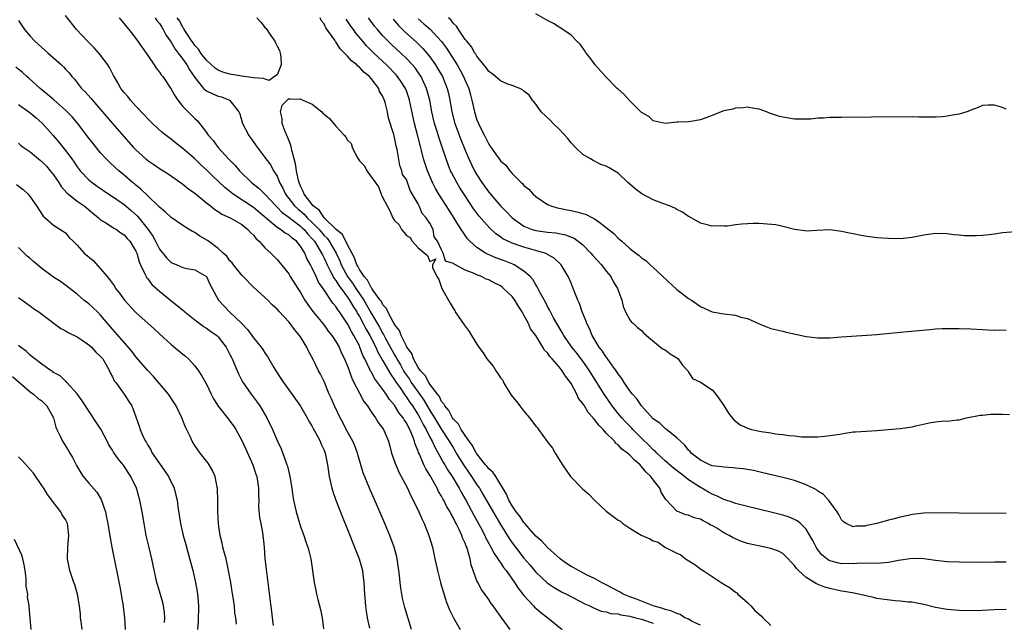
# Model space of a CAD drawing. Units: inches. Extents: x 2580000 to 2583000, y 1509000 to 1512000.
# Drawn here: x 2581293 to 2581461, y 1509354 to 1509457 of the extents above; entities that cross this region are included whole.
import ezdxf

# ---------------------------------------------------------------- set-up
doc = ezdxf.new("R2010")
doc.units = ezdxf.units.IN
doc.header["$MEASUREMENT"] = 0
doc.layers.add('LD25801509_2ft', color=132, linetype='Continuous')

msp = doc.modelspace()

# ---------------------------------------------------------------- linework, layer by layer
at = {"layer": 'LD25801509_2ft'}
for points, elevation in [([(2581293, 1509456.54), (2581294.06, 1509455), (2581295, 1509453.89), (2581295.83, 1509453), (2581297.51, 1509451.51), (2581298.07, 1509451), (2581299, 1509450.2), (2581300.32, 1509449), (2581300.66, 1509448.66), (2581301, 1509448.29), (2581301.63, 1509447.63), (2581302.12, 1509447), (2581302.54, 1509446.54), (2581303.77, 1509445), (2581304.39, 1509444.39), (2581305.34, 1509443.34), (2581305.62, 1509443), (2581307, 1509441.43), (2581309, 1509439.05), (2581312.55, 1509435), (2581313, 1509434.53), (2581314.7, 1509433), (2581315, 1509432.75), (2581316.05, 1509432.05), (2581317, 1509431.38), (2581318.46, 1509430.46), (2581321, 1509428.7), (2581321.93, 1509427.93), (2581323, 1509427.2), (2581325, 1509425.56), (2581325.71, 1509425), (2581326.4, 1509424.4), (2581327, 1509424.05), (2581327.6, 1509423.6), (2581329.04, 1509423), (2581331, 1509421.84), (2581332.05, 1509421), (2581332.48, 1509420.48), (2581333, 1509420.03), (2581333.43, 1509419.43), (2581333.96, 1509419), (2581335, 1509417.85), (2581335.97, 1509417), (2581336.46, 1509416.46), (2581337, 1509415.89), (2581337.76, 1509415), (2581339, 1509413.45), (2581339.26, 1509413), (2581340.53, 1509411), (2581341, 1509410.3), (2581341.74, 1509409), (2581342.24, 1509408.24), (2581343.09, 1509407.09), (2581344.79, 1509405), (2581345, 1509404.73), (2581345.72, 1509403.72), (2581346.32, 1509403), (2581347, 1509401.98), (2581347.54, 1509401), (2581347.99, 1509399.99), (2581348.48, 1509399), (2581349, 1509397.77), (2581349.2, 1509397.2), (2581349.29, 1509397), (2581349.71, 1509395.71), (2581350.09, 1509395), (2581351, 1509393.19), (2581351.75, 1509391.75), (2581352.36, 1509391), (2581353, 1509390.02), (2581353.73, 1509389), (2581354.2, 1509388.2), (2581355, 1509387.15), (2581355.1, 1509387), (2581355.94, 1509385), (2581356.19, 1509384.19), (2581356.49, 1509383), (2581357, 1509381.55), (2581357.18, 1509381), (2581357.73, 1509379.73), (2581359.17, 1509377), (2581359.74, 1509375.74), (2581360.16, 1509375), (2581361.13, 1509373), (2581361.68, 1509371.68), (2581362.03, 1509371), (2581362.84, 1509369), (2581363.42, 1509367), (2581363.86, 1509365), (2581364.04, 1509364.04), (2581364.28, 1509363), (2581364.81, 1509361), (2581365, 1509360.37), (2581365.3, 1509359.3), (2581365.77, 1509357.77), (2581366.33, 1509356.33), (2581367, 1509355), (2581368.12, 1509353)], 8106), ([(2581376.64, 1509353), (2581375.76, 1509354.24), (2581375.11, 1509355.11), (2581375, 1509355.29), (2581374.28, 1509356.28), (2581373.77, 1509357), (2581373.44, 1509357.44), (2581373, 1509358.08), (2581371.78, 1509359.78), (2581371.13, 1509361), (2581371, 1509361.28), (2581370.37, 1509363), (2581370.01, 1509364.01), (2581369.83, 1509365), (2581369.4, 1509366.6), (2581369.26, 1509367), (2581369.17, 1509367.17), (2581369, 1509367.67), (2581368.57, 1509368.57), (2581368.44, 1509369), (2581367.98, 1509370.02), (2581367.47, 1509371), (2581367.29, 1509371.29), (2581367, 1509371.92), (2581366.59, 1509372.59), (2581366.42, 1509373), (2581365.88, 1509373.88), (2581365.36, 1509375), (2581365.22, 1509375.22), (2581365, 1509375.67), (2581364.48, 1509376.48), (2581364.23, 1509377), (2581363, 1509379.23), (2581362.3, 1509380.3), (2581361.98, 1509381), (2581361.22, 1509382.78), (2581361.07, 1509383.07), (2581361, 1509383.29), (2581360.48, 1509384.48), (2581360.38, 1509385), (2581360.05, 1509385.95), (2581359.6, 1509387), (2581359.38, 1509387.38), (2581359, 1509388.16), (2581358.65, 1509388.65), (2581358.47, 1509389), (2581357.8, 1509389.8), (2581357, 1509391.11), (2581356.1, 1509392.1), (2581355.55, 1509393), (2581355, 1509393.79), (2581353.62, 1509395.62), (2581353, 1509396.79), (2581352.91, 1509396.91), (2581352.79, 1509397.21), (2581351.91, 1509399), (2581351.6, 1509399.6), (2581351.09, 1509401), (2581351, 1509401.2), (2581350.09, 1509403), (2581349.67, 1509403.67), (2581349, 1509404.99), (2581347.61, 1509407), (2581347.34, 1509407.34), (2581347, 1509407.9), (2581346.49, 1509408.49), (2581344.83, 1509411), (2581344.07, 1509412.07), (2581343.66, 1509413), (2581343, 1509414.42), (2581342.78, 1509414.78), (2581342.7, 1509415), (2581342.08, 1509416.08), (2581341.71, 1509417), (2581341, 1509418.18), (2581340.31, 1509419), (2581339.55, 1509419.55), (2581339, 1509420.07), (2581338.38, 1509420.38), (2581337.59, 1509421), (2581337, 1509421.36), (2581333, 1509424.77), (2581329.55, 1509427), (2581329.24, 1509427.24), (2581328.13, 1509428.13), (2581326.08, 1509430.08), (2581325, 1509431.14), (2581324.02, 1509432.02), (2581322.95, 1509433.05), (2581321, 1509434.77), (2581319.74, 1509435.74), (2581319, 1509436.36), (2581318.62, 1509436.62), (2581317.49, 1509437.49), (2581315.81, 1509439), (2581315, 1509439.81), (2581314.46, 1509440.46), (2581313, 1509441.98), (2581312.07, 1509443), (2581311.6, 1509443.6), (2581311, 1509444.27), (2581310.43, 1509445), (2581309.94, 1509445.94), (2581309.28, 1509447), (2581309.2, 1509447.2), (2581308.53, 1509448.53), (2581308.23, 1509449), (2581307, 1509450.64), (2581306.69, 1509451), (2581305.88, 1509451.88), (2581304.74, 1509453), (2581302.91, 1509455), (2581301, 1509457.38)], 8104), ([(2581310.13, 1509457), (2581311, 1509455.98), (2581311.43, 1509455.43), (2581311.81, 1509455), (2581313, 1509453.46), (2581314.74, 1509451), (2581315, 1509450.59), (2581316.1, 1509449), (2581316.45, 1509448.45), (2581317, 1509447.78), (2581317.3, 1509447.3), (2581317.56, 1509447), (2581319, 1509444.89), (2581319.66, 1509443.66), (2581320.12, 1509443), (2581321, 1509441.92), (2581322.46, 1509440.45), (2581323, 1509439.87), (2581323.46, 1509439.46), (2581325, 1509437.48), (2581325.2, 1509437.2), (2581325.32, 1509437), (2581326.12, 1509436.12), (2581326.93, 1509435), (2581328.73, 1509433), (2581329.87, 1509431.87), (2581330.61, 1509431), (2581332.64, 1509429), (2581333.95, 1509427.95), (2581334.91, 1509427), (2581335, 1509426.93), (2581336.8, 1509425), (2581337, 1509424.81), (2581337.88, 1509423.88), (2581339, 1509423.09), (2581341, 1509421.56), (2581341.29, 1509421.29), (2581341.59, 1509421), (2581342.22, 1509420.22), (2581343, 1509419.41), (2581343.35, 1509419), (2581343.95, 1509418.05), (2581344.58, 1509417), (2581344.71, 1509416.71), (2581345, 1509416.14), (2581345.51, 1509415), (2581346.11, 1509413.89), (2581346.7, 1509412.7), (2581347, 1509412.33), (2581347.5, 1509411.5), (2581347.9, 1509411), (2581349, 1509409.52), (2581349.35, 1509409), (2581349.94, 1509407.94), (2581350.55, 1509407), (2581350.7, 1509406.7), (2581351, 1509406.24), (2581351.67, 1509405), (2581352.11, 1509404.11), (2581352.77, 1509403), (2581353.78, 1509401), (2581354.14, 1509400.14), (2581355, 1509398.68), (2581356.33, 1509396.33), (2581357, 1509395.44), (2581357.28, 1509395), (2581357.92, 1509394.08), (2581358.78, 1509392.78), (2581359, 1509392.52), (2581359.61, 1509391.61), (2581360.04, 1509391), (2581361, 1509389.51), (2581361.31, 1509389), (2581361.86, 1509387.86), (2581362.36, 1509387), (2581363, 1509385.67), (2581363.36, 1509385), (2581363.88, 1509383.88), (2581364.41, 1509383), (2581365.34, 1509381.34), (2581365.56, 1509381), (2581366.06, 1509380.06), (2581366.76, 1509379), (2581367.96, 1509377), (2581368.32, 1509376.32), (2581369.1, 1509375), (2581370.46, 1509372.46), (2581371.62, 1509370.38), (2581372.35, 1509369), (2581372.54, 1509368.54), (2581373.24, 1509367.24), (2581373.39, 1509367), (2581373.91, 1509365.91), (2581374.58, 1509365), (2581374.72, 1509364.72), (2581375, 1509364.38), (2581375.54, 1509363.54), (2581375.99, 1509363), (2581377.41, 1509361), (2581378.02, 1509360.02), (2581379, 1509358.8), (2581380.63, 1509357), (2581380.8, 1509356.8), (2581381, 1509356.62), (2581381.87, 1509355.87), (2581383.07, 1509355), (2581385.51, 1509353)], 8102), ([(2581316.27, 1509457), (2581316.53, 1509456.53), (2581317, 1509456.01), (2581317.38, 1509455.38), (2581317.65, 1509455), (2581318.1, 1509454.1), (2581319, 1509452.87), (2581319.67, 1509451.67), (2581320.21, 1509451), (2581321, 1509449.95), (2581321.68, 1509449), (2581322.13, 1509448.13), (2581322.91, 1509447), (2581323, 1509446.84), (2581324.52, 1509445), (2581324.75, 1509444.75), (2581325, 1509444.6), (2581326.07, 1509444.07), (2581327, 1509443.7), (2581327.55, 1509443.55), (2581328.93, 1509443), (2581329, 1509442.94), (2581330.5, 1509441), (2581330.65, 1509440.65), (2581331.11, 1509439), (2581332.18, 1509437), (2581333.62, 1509435), (2581335, 1509433.18), (2581335.12, 1509433), (2581335.92, 1509431.92), (2581336.41, 1509431), (2581337, 1509430.08), (2581337.44, 1509429), (2581338.01, 1509428.01), (2581338.45, 1509427), (2581339.99, 1509425), (2581340.51, 1509424.51), (2581341.61, 1509423.61), (2581342.13, 1509423), (2581343, 1509422.17), (2581344.14, 1509421), (2581345, 1509419.98), (2581345.51, 1509419.51), (2581345.88, 1509419), (2581347.07, 1509417), (2581347.67, 1509415.67), (2581347.93, 1509415), (2581349, 1509413), (2581349.86, 1509411.86), (2581350.41, 1509411), (2581351.75, 1509409), (2581352.22, 1509408.22), (2581353, 1509406.79), (2581354.41, 1509404.41), (2581355, 1509403.32), (2581355.13, 1509403.13), (2581355.39, 1509402.61), (2581357, 1509399.67), (2581357.26, 1509399.26), (2581357.37, 1509399), (2581357.99, 1509397.99), (2581358.52, 1509397), (2581358.7, 1509396.7), (2581359, 1509396.25), (2581359.53, 1509395.53), (2581359.84, 1509395), (2581361, 1509393.35), (2581361.99, 1509391.99), (2581363, 1509390.25), (2581363.79, 1509389), (2581365, 1509386.99), (2581366.29, 1509385), (2581367, 1509383.8), (2581367.32, 1509383.32), (2581367.49, 1509383), (2581368.82, 1509380.82), (2581370.1, 1509379), (2581371, 1509377.62), (2581371.43, 1509377), (2581372.03, 1509376.03), (2581373, 1509374.27), (2581374.19, 1509372.19), (2581375, 1509370.85), (2581376.48, 1509368.48), (2581377, 1509367.74), (2581377.54, 1509367), (2581379, 1509365.13), (2581379.98, 1509363.98), (2581381, 1509362.72), (2581382.94, 1509360.94), (2581384.14, 1509360.14), (2581385.41, 1509359.41), (2581386.22, 1509359), (2581389.35, 1509357.35), (2581390.18, 1509357), (2581390.71, 1509356.71), (2581392.13, 1509356.13), (2581393, 1509356.01), (2581393.74, 1509355.74), (2581395, 1509355.67), (2581395.5, 1509355.5), (2581397, 1509355.29), (2581397.96, 1509355), (2581399, 1509354.73), (2581401, 1509354.1)], 8100), ([(2581333.59, 1509457), (2581334.24, 1509456.24), (2581335, 1509455.28), (2581335.16, 1509455.16), (2581335.77, 1509454.23), (2581336.63, 1509453), (2581336.73, 1509452.73), (2581337, 1509452.17), (2581337.43, 1509451.43), (2581337.55, 1509451), (2581337.63, 1509450.37), (2581337.72, 1509449), (2581337, 1509447.3), (2581336.55, 1509447), (2581335.64, 1509446.36), (2581335, 1509446.55), (2581334.68, 1509446.68), (2581333, 1509446.77), (2581331, 1509447.08), (2581329, 1509447.42), (2581327.78, 1509447.78), (2581327, 1509448.1), (2581326.46, 1509448.46), (2581325.85, 1509449), (2581325, 1509449.81), (2581324.06, 1509451), (2581323.66, 1509451.66), (2581323, 1509452.3), (2581322.72, 1509452.72), (2581322.5, 1509453), (2581321.52, 1509454.48), (2581321.21, 1509455), (2581321.15, 1509455.15), (2581321, 1509455.32), (2581320.44, 1509456.44), (2581320.02, 1509457)], 8098), ([(2581461, 1509356.41), (2581459, 1509356.34), (2581457, 1509356.24), (2581455, 1509356.18), (2581453, 1509356.21), (2581451, 1509356.39), (2581449, 1509356.76), (2581447, 1509357.22), (2581445.54, 1509357.54), (2581445, 1509357.63), (2581444.33, 1509357.67), (2581443, 1509357.84), (2581442.14, 1509357.86), (2581439.86, 1509358.14), (2581439, 1509358.29), (2581438.43, 1509358.43), (2581435.15, 1509359.15), (2581433.47, 1509359.47), (2581433, 1509359.52), (2581431, 1509359.96), (2581430.19, 1509360.19), (2581428.74, 1509360.74), (2581427, 1509361.83), (2581425.71, 1509363), (2581425.37, 1509363.37), (2581425, 1509363.87), (2581424.44, 1509364.44), (2581423.94, 1509365), (2581423, 1509365.91), (2581422.3, 1509366.3), (2581421, 1509366.79), (2581419.16, 1509367.16), (2581417.51, 1509367.51), (2581417, 1509367.64), (2581415.98, 1509367.98), (2581414.56, 1509368.56), (2581413.9, 1509369), (2581413, 1509369.45), (2581411.8, 1509370.2), (2581411, 1509370.66), (2581410.74, 1509370.74), (2581410.41, 1509371), (2581409.45, 1509371.45), (2581409, 1509371.74), (2581407.96, 1509371.96), (2581407, 1509372.45), (2581406.47, 1509372.47), (2581405.32, 1509373), (2581405.07, 1509373.07), (2581403.1, 1509375.1), (2581403, 1509375.27), (2581402.32, 1509376.32), (2581402.1, 1509377), (2581401, 1509378.43), (2581400.6, 1509379), (2581399.76, 1509379.76), (2581399, 1509380.73), (2581398.85, 1509380.85), (2581398.74, 1509381), (2581397.78, 1509381.78), (2581397, 1509382.66), (2581396.6, 1509383), (2581395.67, 1509383.67), (2581395, 1509384.41), (2581394.64, 1509384.64), (2581394.38, 1509385), (2581393, 1509386.4), (2581392.45, 1509387), (2581391.71, 1509387.71), (2581391, 1509388.72), (2581390.84, 1509388.84), (2581390.76, 1509389), (2581389.9, 1509389.9), (2581389.27, 1509391), (2581389.16, 1509391.16), (2581389, 1509391.43), (2581388.28, 1509392.28), (2581387.97, 1509393), (2581387, 1509394.81), (2581386.89, 1509395), (2581386.06, 1509396.06), (2581385.51, 1509397), (2581385, 1509397.65), (2581383.79, 1509399), (2581383.41, 1509399.41), (2581383, 1509400.03), (2581382.48, 1509400.48), (2581382.23, 1509401), (2581381, 1509402.98), (2581380.13, 1509404.13), (2581379.76, 1509405), (2581379, 1509406.44), (2581378.68, 1509407), (2581378.01, 1509408.01), (2581377.44, 1509409), (2581377, 1509409.59), (2581375.53, 1509411), (2581375.24, 1509411.24), (2581375, 1509411.4), (2581373.93, 1509411.93), (2581373, 1509412.46), (2581372.57, 1509412.57), (2581371.8, 1509413), (2581371, 1509413.3), (2581370.41, 1509413.59), (2581369, 1509414.07), (2581367.35, 1509415), (2581367.11, 1509415.11), (2581367, 1509415.25), (2581365.64, 1509415.64), (2581365.25, 1509417), (2581365, 1509417.54), (2581364.31, 1509419), (2581363.75, 1509419.75), (2581363.57, 1509421), (2581363, 1509422.07), (2581362.38, 1509423), (2581361.71, 1509423.71), (2581361.18, 1509425), (2581361, 1509425.34), (2581359.64, 1509427.64), (2581359.19, 1509429), (2581359, 1509429.49), (2581358.36, 1509430.36), (2581358.25, 1509431), (2581357.88, 1509431.88), (2581357.41, 1509434.59), (2581357.25, 1509435.25), (2581357, 1509436.67), (2581356.91, 1509436.91), (2581356.86, 1509437.14), (2581355.93, 1509439.93), (2581355.77, 1509441), (2581355.41, 1509442.59), (2581355.28, 1509443), (2581355.18, 1509443.18), (2581355, 1509443.61), (2581354.44, 1509444.44), (2581354.29, 1509445), (2581353, 1509446.68), (2581352.73, 1509447), (2581351.77, 1509447.77), (2581351, 1509448.63), (2581350.77, 1509448.77), (2581350.58, 1509449), (2581349.66, 1509449.66), (2581349, 1509450.49), (2581348.49, 1509451), (2581347.72, 1509451.72), (2581347, 1509452.92), (2581346.96, 1509452.96), (2581346.83, 1509453.17), (2581345.31, 1509455.31), (2581345, 1509455.96), (2581344.52, 1509456.52), (2581344.35, 1509457)], 8098), ([(2581461, 1509364.46), (2581459, 1509364.42), (2581457, 1509364.4), (2581453, 1509364.43), (2581451, 1509364.51), (2581449, 1509364.72), (2581446.99, 1509364.99), (2581445.04, 1509365.04), (2581442.72, 1509364.72), (2581441, 1509364.37), (2581440.35, 1509364.35), (2581439, 1509364.2), (2581438.26, 1509364.26), (2581437, 1509364.23), (2581436.25, 1509364.25), (2581435, 1509364.17), (2581434.2, 1509364.2), (2581433, 1509364.18), (2581432.32, 1509364.32), (2581431, 1509364.69), (2581430.79, 1509364.79), (2581430.51, 1509365), (2581429.68, 1509365.68), (2581429, 1509366.52), (2581428.67, 1509367), (2581428.11, 1509368.11), (2581427.62, 1509369), (2581427, 1509370.04), (2581426.03, 1509371), (2581425.47, 1509371.47), (2581425, 1509371.71), (2581424.08, 1509372.08), (2581423, 1509372.42), (2581421, 1509372.95), (2581417, 1509373.91), (2581415, 1509374.42), (2581414.59, 1509374.59), (2581413, 1509375.09), (2581411.73, 1509375.73), (2581411, 1509375.99), (2581410.37, 1509376.37), (2581409.24, 1509377), (2581409, 1509377.12), (2581407, 1509378.43), (2581406.29, 1509379), (2581405.55, 1509379.55), (2581404.43, 1509380.43), (2581403, 1509381.68), (2581401.59, 1509383), (2581401.31, 1509383.31), (2581401, 1509383.56), (2581400.29, 1509384.29), (2581399, 1509385.54), (2581397.54, 1509387), (2581397.28, 1509387.28), (2581396.28, 1509388.28), (2581395.62, 1509389), (2581395, 1509389.74), (2581393.99, 1509391), (2581392.62, 1509393), (2581390.14, 1509397), (2581389.68, 1509397.68), (2581388.71, 1509399), (2581387.97, 1509399.97), (2581387.15, 1509401), (2581385.76, 1509403), (2581385.5, 1509403.5), (2581384.57, 1509405), (2581384.03, 1509405.97), (2581383.49, 1509407), (2581383.34, 1509407.34), (2581383, 1509407.94), (2581382.65, 1509408.65), (2581381.76, 1509410.24), (2581381.25, 1509411.25), (2581381, 1509411.6), (2581380.48, 1509412.48), (2581380.03, 1509413), (2581379, 1509413.91), (2581377.32, 1509415), (2581377.1, 1509415.1), (2581375.66, 1509415.66), (2581374.19, 1509416.19), (2581372.8, 1509416.8), (2581372.43, 1509417), (2581371, 1509417.92), (2581369.81, 1509419), (2581369.42, 1509419.42), (2581368.58, 1509420.58), (2581368.34, 1509421), (2581366.29, 1509424.29), (2581364.53, 1509427), (2581363.97, 1509427.97), (2581363.45, 1509429), (2581362.59, 1509431), (2581362.18, 1509432.18), (2581361.93, 1509433), (2581361.58, 1509434.42), (2581361.32, 1509435.32), (2581360.88, 1509437.12), (2581360.4, 1509439), (2581359.54, 1509443), (2581359.41, 1509443.41), (2581359, 1509444.57), (2581358.83, 1509445), (2581358.13, 1509446.13), (2581357.51, 1509447), (2581357.28, 1509447.28), (2581355.59, 1509449), (2581353.47, 1509451), (2581352.23, 1509452.23), (2581351.58, 1509453), (2581350.41, 1509454.41), (2581349.99, 1509455), (2581349.57, 1509455.57), (2581349, 1509456.42), (2581348.76, 1509456.76)], 8096), ([(2581461, 1509372.7), (2581453, 1509372.78), (2581449, 1509372.85), (2581447, 1509372.79), (2581445, 1509372.53), (2581444.37, 1509372.37), (2581443, 1509372.12), (2581441.75, 1509371.75), (2581441, 1509371.6), (2581439.03, 1509371), (2581437.33, 1509370.67), (2581437, 1509370.59), (2581435.46, 1509370.54), (2581435, 1509370.45), (2581433.79, 1509371), (2581433.33, 1509371.33), (2581433, 1509371.62), (2581432.55, 1509372.55), (2581432.26, 1509373), (2581431, 1509374.7), (2581430.89, 1509374.89), (2581430.77, 1509375), (2581429.95, 1509375.95), (2581429, 1509376.54), (2581428.74, 1509376.74), (2581427, 1509377.61), (2581426.09, 1509377.91), (2581425, 1509378.32), (2581423, 1509378.86), (2581419.65, 1509379.65), (2581418.01, 1509380.01), (2581416.3, 1509380.3), (2581415, 1509380.44), (2581414.51, 1509380.51), (2581413, 1509380.57), (2581412.65, 1509380.65), (2581411, 1509380.85), (2581410.63, 1509381), (2581409, 1509381.79), (2581407.45, 1509383), (2581407.25, 1509383.25), (2581407, 1509383.5), (2581406.35, 1509384.35), (2581405.6, 1509385), (2581405, 1509385.61), (2581403.22, 1509387), (2581403.11, 1509387.11), (2581403, 1509387.16), (2581402.1, 1509388.1), (2581401, 1509388.84), (2581398.98, 1509391), (2581398.21, 1509392.21), (2581397.45, 1509393), (2581397, 1509393.56), (2581396.06, 1509395), (2581395.67, 1509395.67), (2581395, 1509396.46), (2581394.66, 1509397), (2581393.79, 1509398.21), (2581393.15, 1509399.15), (2581393, 1509399.32), (2581392.33, 1509400.33), (2581391.81, 1509401), (2581390.58, 1509403), (2581390.15, 1509404.15), (2581389.69, 1509405), (2581389.54, 1509405.54), (2581388.89, 1509407), (2581388.42, 1509408.42), (2581388.14, 1509409), (2581387.58, 1509410.42), (2581387.39, 1509411), (2581387, 1509411.9), (2581386.69, 1509412.69), (2581386.54, 1509413), (2581385.3, 1509415), (2581385.16, 1509415.16), (2581384.13, 1509416.13), (2581383, 1509416.78), (2581382.87, 1509416.87), (2581382.52, 1509417), (2581379, 1509417.98), (2581377, 1509418.67), (2581376.24, 1509419), (2581375.42, 1509419.42), (2581375, 1509419.73), (2581374.24, 1509420.24), (2581373.21, 1509421.21), (2581371.34, 1509423.34), (2581370.49, 1509424.48), (2581369, 1509426.73), (2581368.11, 1509428.11), (2581367.56, 1509429), (2581366.67, 1509430.67), (2581366.52, 1509431), (2581366.08, 1509432.08), (2581365.75, 1509433), (2581365.14, 1509434.86), (2581364.55, 1509436.55), (2581364.16, 1509437.84), (2581363.78, 1509439), (2581363.32, 1509441), (2581362.96, 1509443), (2581362.56, 1509444.56), (2581362.43, 1509445), (2581361.9, 1509446.1), (2581361.49, 1509447), (2581361.3, 1509447.3), (2581360.47, 1509448.47), (2581360.02, 1509449), (2581359, 1509450.08), (2581358.03, 1509451), (2581356.45, 1509452.45), (2581355.89, 1509453), (2581355, 1509453.94), (2581354.07, 1509455), (2581353.6, 1509455.6), (2581352.55, 1509457)], 8094), ([(2581356.74, 1509456.74), (2581357.66, 1509455.66), (2581358.66, 1509454.66), (2581360.77, 1509452.77), (2581361.79, 1509451.79), (2581362.48, 1509451), (2581363, 1509450.35), (2581363.94, 1509449), (2581364.34, 1509448.34), (2581365.12, 1509447), (2581365.94, 1509445), (2581366.15, 1509444.15), (2581366.39, 1509443), (2581366.71, 1509441), (2581367.24, 1509439), (2581368.28, 1509436.28), (2581369, 1509434.48), (2581369.62, 1509433), (2581370.06, 1509432.06), (2581370.6, 1509431), (2581371, 1509430.32), (2581371.86, 1509429), (2581373, 1509427.35), (2581373.28, 1509427), (2581375, 1509425), (2581376.01, 1509424.01), (2581376.98, 1509423), (2581379, 1509421.57), (2581380.39, 1509421), (2581381, 1509420.82), (2581383, 1509420.53), (2581384.41, 1509420.41), (2581386.09, 1509420.09), (2581387.51, 1509419.51), (2581388.23, 1509419), (2581389, 1509418.37), (2581390.37, 1509417), (2581390.66, 1509416.66), (2581392.18, 1509415), (2581393, 1509413.93), (2581393.76, 1509413), (2581394.17, 1509412.17), (2581394.93, 1509411), (2581395.65, 1509409), (2581395.89, 1509407.89), (2581396.29, 1509407), (2581397, 1509405.64), (2581397.26, 1509405.26), (2581397.61, 1509405), (2581398.32, 1509404.32), (2581399, 1509403.83), (2581399.4, 1509403.4), (2581399.83, 1509403), (2581402.22, 1509401), (2581402.67, 1509400.67), (2581403, 1509400.52), (2581403.87, 1509399.87), (2581405, 1509399.18), (2581405.24, 1509399), (2581405.96, 1509397.96), (2581406.86, 1509397), (2581406.9, 1509396.9), (2581407, 1509396.72), (2581407.67, 1509395.67), (2581409, 1509395.05), (2581411, 1509393.76), (2581411.62, 1509393), (2581413, 1509391.06), (2581413.77, 1509389.77), (2581414.67, 1509388.67), (2581415.78, 1509387.78), (2581417, 1509387.22), (2581417.16, 1509387.16), (2581417.7, 1509387), (2581419.33, 1509386.67), (2581421, 1509386.42), (2581421.73, 1509386.27), (2581423, 1509386.14), (2581424.04, 1509385.96), (2581425, 1509385.9), (2581426.23, 1509385.77), (2581428.27, 1509385.73), (2581429, 1509385.77), (2581430.15, 1509385.85), (2581431.92, 1509386.08), (2581433, 1509386.29), (2581433.64, 1509386.36), (2581435, 1509386.58), (2581435.41, 1509386.59), (2581439, 1509386.83), (2581443, 1509387.17), (2581445, 1509387.46), (2581445.63, 1509387.63), (2581448.18, 1509388.18), (2581449, 1509388.29), (2581450.45, 1509388.45), (2581451, 1509388.43), (2581452.67, 1509388.67), (2581453, 1509388.66), (2581454.29, 1509389), (2581456.59, 1509389.41), (2581457, 1509389.42), (2581458.42, 1509389.58), (2581459, 1509389.58), (2581460.38, 1509389.62), (2581461.57, 1509389.57)], 8092), ([(2581361, 1509456.83), (2581361.99, 1509455.99), (2581363.04, 1509455.04), (2581364.97, 1509452.97), (2581365.82, 1509451.82), (2581367.61, 1509449), (2581368.12, 1509448.12), (2581368.73, 1509447), (2581369, 1509446.32), (2581369.6, 1509445), (2581369.88, 1509443.88), (2581370.14, 1509443), (2581370.57, 1509441), (2581371, 1509439.61), (2581371.19, 1509439.19), (2581371.26, 1509439), (2581371.48, 1509438.52), (2581372.26, 1509437), (2581372.53, 1509436.53), (2581373, 1509435.49), (2581373.21, 1509435.21), (2581373.35, 1509435), (2581374.13, 1509433.87), (2581374.76, 1509433), (2581374.87, 1509432.87), (2581375, 1509432.66), (2581375.92, 1509431.92), (2581376.61, 1509431), (2581377, 1509430.55), (2581378.5, 1509429), (2581378.78, 1509428.78), (2581379, 1509428.49), (2581379.84, 1509427.84), (2581380.54, 1509427), (2581381, 1509426.61), (2581383, 1509425.27), (2581383.55, 1509425), (2581384.66, 1509424.66), (2581385, 1509424.61), (2581386.32, 1509424.32), (2581387, 1509424.22), (2581388, 1509424), (2581389.57, 1509423.57), (2581390.67, 1509423), (2581390.9, 1509422.9), (2581391, 1509422.83), (2581391.72, 1509422.28), (2581393, 1509421.36), (2581394.31, 1509420.31), (2581395, 1509419.55), (2581395.33, 1509419.33), (2581395.66, 1509419), (2581397, 1509417.8), (2581398.03, 1509417), (2581398.6, 1509416.6), (2581399, 1509416.19), (2581399.71, 1509415.71), (2581400.49, 1509415), (2581401, 1509414.55), (2581405, 1509410.8), (2581407, 1509409.25), (2581407.5, 1509409), (2581409, 1509407.92), (2581409.62, 1509407.62), (2581411.03, 1509407.03), (2581413, 1509406.64), (2581415, 1509406.42), (2581415.88, 1509406.12), (2581417, 1509405.89), (2581418.9, 1509405), (2581419, 1509404.94), (2581421, 1509404.2), (2581423, 1509403.72), (2581423.57, 1509403.57), (2581425.19, 1509403.19), (2581427, 1509402.84), (2581429, 1509402.61), (2581431, 1509402.6), (2581433, 1509402.73), (2581439, 1509403.18), (2581443.59, 1509403.59), (2581448.01, 1509404.01), (2581449, 1509404.09), (2581450.15, 1509404.15), (2581451, 1509404.19), (2581453, 1509404.18), (2581455, 1509404.11), (2581457, 1509404), (2581457.97, 1509403.97), (2581459, 1509403.9), (2581459.92, 1509403.92), (2581461, 1509403.87)], 8090), ([(2581462.61, 1509420.61), (2581460.41, 1509420.41), (2581459, 1509420.19), (2581458.1, 1509420.1), (2581457, 1509419.97), (2581455.9, 1509419.9), (2581453.9, 1509419.9), (2581453, 1509420.03), (2581452.09, 1509420.09), (2581451, 1509420.27), (2581449, 1509420.32), (2581448.21, 1509420.21), (2581447, 1509420.02), (2581445, 1509419.63), (2581443, 1509419.43), (2581441, 1509419.45), (2581439, 1509419.61), (2581437, 1509419.88), (2581436.04, 1509420.04), (2581435, 1509420.26), (2581434.36, 1509420.36), (2581433, 1509420.69), (2581431, 1509420.94), (2581428.83, 1509420.83), (2581427, 1509420.71), (2581426.76, 1509420.76), (2581425, 1509420.98), (2581423, 1509421.51), (2581421.81, 1509421.81), (2581419, 1509422.02), (2581417.96, 1509422.04), (2581416.07, 1509421.93), (2581415, 1509421.77), (2581413.59, 1509421.59), (2581413, 1509421.56), (2581412.38, 1509421.62), (2581411, 1509421.59), (2581410.18, 1509421.82), (2581409, 1509422.09), (2581407.13, 1509423.13), (2581407, 1509423.19), (2581405.96, 1509423.96), (2581405, 1509424.38), (2581404.65, 1509424.65), (2581403.73, 1509425), (2581402.6, 1509425.4), (2581401, 1509426.05), (2581399.05, 1509427.05), (2581397.89, 1509427.89), (2581397, 1509428.71), (2581396.66, 1509429), (2581395, 1509430.57), (2581394.36, 1509431), (2581393.47, 1509431.47), (2581393, 1509431.75), (2581392.05, 1509432.05), (2581391, 1509432.62), (2581390.74, 1509432.74), (2581390.34, 1509433), (2581389, 1509433.77), (2581387.73, 1509435), (2581387, 1509435.75), (2581386.47, 1509436.47), (2581385, 1509438.04), (2581383.99, 1509439), (2581383.51, 1509439.51), (2581381.93, 1509441), (2581381, 1509442.32), (2581380.45, 1509443), (2581379.86, 1509443.86), (2581379, 1509444.54), (2581378.77, 1509444.77), (2581378.28, 1509445), (2581377, 1509445.47), (2581376.28, 1509445.72), (2581375, 1509446.27), (2581374.62, 1509446.62), (2581374.13, 1509447), (2581373.53, 1509447.53), (2581373, 1509447.89), (2581372.56, 1509448.56), (2581372.19, 1509449), (2581371, 1509450.45), (2581370.81, 1509450.81), (2581370.65, 1509451), (2581370.08, 1509452.08), (2581369.26, 1509453), (2581369, 1509453.33), (2581367.85, 1509455), (2581367.55, 1509455.55), (2581367, 1509456.03), (2581366.6, 1509456.6), (2581366.14, 1509457)], 8088), ([(2581461, 1509441.49), (2581460.2, 1509441.8), (2581459, 1509442.13), (2581457.87, 1509442.13), (2581457, 1509442.1), (2581456.25, 1509441.75), (2581455, 1509441.31), (2581454.8, 1509441.2), (2581454.3, 1509441), (2581453, 1509440.62), (2581452.56, 1509440.56), (2581451, 1509440.25), (2581450.18, 1509440.18), (2581449, 1509440.12), (2581448.09, 1509440.09), (2581447, 1509440.13), (2581446.12, 1509440.12), (2581445, 1509440.14), (2581438.09, 1509440.09), (2581433, 1509440.07), (2581432.05, 1509440.05), (2581431, 1509440.04), (2581429.96, 1509439.96), (2581429, 1509439.91), (2581427.79, 1509439.79), (2581427, 1509439.75), (2581425.76, 1509439.76), (2581425, 1509439.77), (2581423, 1509440.1), (2581422.28, 1509440.28), (2581420.77, 1509440.77), (2581420.23, 1509441), (2581419, 1509441.46), (2581418.48, 1509441.52), (2581417, 1509441.79), (2581416.3, 1509441.7), (2581415, 1509441.62), (2581414.51, 1509441.49), (2581413, 1509441.17), (2581412.52, 1509441), (2581411, 1509440.4), (2581409, 1509439.64), (2581407.37, 1509439.37), (2581407, 1509439.33), (2581405.23, 1509439.23), (2581405, 1509439.25), (2581403, 1509439.05), (2581401, 1509439.48), (2581400.22, 1509440.22), (2581399, 1509440.88), (2581397, 1509442.86), (2581396, 1509444), (2581395, 1509444.84), (2581394.87, 1509445), (2581393, 1509446.88), (2581391.09, 1509449), (2581390.22, 1509450.22), (2581389.56, 1509451), (2581389.36, 1509451.37), (2581388.53, 1509452.53), (2581387.97, 1509453), (2581387, 1509454.02), (2581385.26, 1509455.26), (2581385, 1509455.4), (2581384.01, 1509456.01), (2581383, 1509456.51), (2581381, 1509457.65)], 8086), ([(2581359.88, 1509353), (2581358.75, 1509356.75), (2581358.34, 1509358.34), (2581358.03, 1509360.03), (2581357.93, 1509361), (2581357.83, 1509362.17), (2581357.74, 1509363), (2581357.45, 1509365), (2581357.36, 1509365.36), (2581356.91, 1509367), (2581356.16, 1509369), (2581355.34, 1509371), (2581354.49, 1509373), (2581352.72, 1509377), (2581351.65, 1509379.65), (2581350.74, 1509382.74), (2581350.68, 1509383), (2581350.21, 1509384.21), (2581349.87, 1509385), (2581348.78, 1509387), (2581348.18, 1509388.18), (2581347.73, 1509389), (2581346.77, 1509391), (2581346.24, 1509392.24), (2581345.89, 1509393), (2581345, 1509395.14), (2581344.4, 1509396.4), (2581344.08, 1509397), (2581343.08, 1509399), (2581342.33, 1509400.33), (2581342.04, 1509401), (2581341, 1509402.76), (2581340.84, 1509403), (2581339.99, 1509403.99), (2581339.24, 1509405), (2581339, 1509405.3), (2581337.4, 1509407), (2581337, 1509407.45), (2581336.2, 1509408.2), (2581335.41, 1509409), (2581333, 1509411.21), (2581331.24, 1509413), (2581331, 1509413.26), (2581329.62, 1509415), (2581329.36, 1509415.36), (2581329, 1509415.68), (2581328.45, 1509416.45), (2581327.86, 1509417), (2581327, 1509417.78), (2581325.33, 1509419), (2581325.15, 1509419.15), (2581323.89, 1509419.89), (2581323, 1509420.49), (2581322.64, 1509420.64), (2581322.06, 1509421), (2581321, 1509421.67), (2581319, 1509423.02), (2581317.99, 1509423.99), (2581317, 1509424.8), (2581316.92, 1509424.92), (2581315, 1509426.73), (2581313.86, 1509427.86), (2581313, 1509428.52), (2581312.75, 1509428.75), (2581312.42, 1509429), (2581311, 1509430.24), (2581310.07, 1509431), (2581309.51, 1509431.51), (2581308.48, 1509432.48), (2581307.95, 1509433), (2581307, 1509434.04), (2581305.67, 1509435.67), (2581305, 1509436.51), (2581303.06, 1509439.06), (2581302.14, 1509440.14), (2581301.33, 1509441), (2581301, 1509441.32), (2581299.08, 1509443), (2581297.98, 1509443.98), (2581296.73, 1509445), (2581294.76, 1509446.76), (2581294.47, 1509447), (2581293.69, 1509447.69), (2581292.6, 1509448.6)], 8108), ([(2581409, 1509353.72), (2581407.62, 1509354.38), (2581407, 1509354.73), (2581406.36, 1509355), (2581405.54, 1509355.54), (2581405, 1509355.69), (2581404.13, 1509356.13), (2581403, 1509356.4), (2581402.59, 1509356.59), (2581400.96, 1509357), (2581399, 1509357.79), (2581398.16, 1509358.16), (2581397, 1509358.55), (2581395.89, 1509359), (2581395.34, 1509359.34), (2581395, 1509359.49), (2581393, 1509360.57), (2581392.16, 1509361), (2581391, 1509361.67), (2581389.74, 1509362.26), (2581388.3, 1509363), (2581387.47, 1509363.47), (2581387, 1509363.72), (2581386.22, 1509364.22), (2581385.14, 1509365), (2581383, 1509366.92), (2581382.01, 1509368.01), (2581381, 1509368.89), (2581379.15, 1509371), (2581379.09, 1509371.09), (2581379, 1509371.17), (2581378.27, 1509372.27), (2581377.67, 1509373), (2581377, 1509374.01), (2581376.43, 1509375), (2581376.03, 1509376.03), (2581374.2, 1509379), (2581373.73, 1509379.73), (2581373, 1509380.34), (2581372.73, 1509380.73), (2581372.48, 1509381), (2581371, 1509382.84), (2581370.89, 1509383), (2581370.26, 1509384.26), (2581369.69, 1509385), (2581369, 1509385.97), (2581368.34, 1509387), (2581367.88, 1509387.88), (2581367, 1509388.76), (2581366.84, 1509389), (2581366.22, 1509390.22), (2581365.52, 1509391), (2581365.37, 1509391.37), (2581365, 1509391.75), (2581364.61, 1509392.61), (2581364.28, 1509393), (2581363, 1509394.72), (2581362.81, 1509395), (2581362.19, 1509396.19), (2581361.39, 1509397), (2581361, 1509397.56), (2581360.23, 1509399), (2581359.91, 1509399.91), (2581359.09, 1509401), (2581359, 1509401.16), (2581358.14, 1509403), (2581357.84, 1509403.84), (2581357, 1509404.88), (2581356.96, 1509404.96), (2581356.82, 1509405.17), (2581355.84, 1509407), (2581355.59, 1509407.59), (2581355, 1509408.18), (2581354.74, 1509408.74), (2581354.53, 1509409), (2581353.34, 1509410.66), (2581353.13, 1509411), (2581353.09, 1509411.09), (2581353, 1509411.17), (2581352.4, 1509412.4), (2581351.82, 1509413), (2581351, 1509414.23), (2581350.75, 1509414.75), (2581350.58, 1509415), (2581350.18, 1509416.18), (2581349, 1509418.4), (2581348.13, 1509420.13), (2581347.08, 1509421), (2581344.99, 1509423), (2581344.21, 1509424.21), (2581343.14, 1509425), (2581341.64, 1509427), (2581341.47, 1509427.47), (2581341, 1509428.37), (2581340.75, 1509429), (2581340.67, 1509429.33), (2581340.33, 1509431), (2581340.15, 1509432.15), (2581339.93, 1509433), (2581339.49, 1509434.51), (2581339.35, 1509435.35), (2581338.78, 1509436.78), (2581338.66, 1509437), (2581338.37, 1509437.64), (2581337.85, 1509439), (2581337.86, 1509439.86), (2581337.6, 1509441), (2581337.87, 1509442.13), (2581338.73, 1509443), (2581339, 1509443.25), (2581339.16, 1509443.16), (2581341, 1509443.22), (2581341.41, 1509443), (2581343, 1509442.31), (2581344.62, 1509441), (2581344.81, 1509440.81), (2581345.9, 1509439.9), (2581347, 1509438.56), (2581348.49, 1509437), (2581348.72, 1509436.72), (2581349, 1509436.18), (2581349.61, 1509435.61), (2581349.77, 1509435), (2581350.5, 1509433.5), (2581350.79, 1509433), (2581351, 1509432.7), (2581351.85, 1509431.85), (2581352.3, 1509431), (2581354.27, 1509428.27), (2581354.71, 1509427), (2581355, 1509426.37), (2581355.71, 1509425), (2581356.2, 1509424.2), (2581356.7, 1509423), (2581357, 1509422.53), (2581357.8, 1509421.8), (2581358.17, 1509421), (2581358.55, 1509420.55), (2581359, 1509419.99), (2581359.67, 1509419.67), (2581359.98, 1509419), (2581361, 1509417.9), (2581362.6, 1509416.6), (2581363, 1509415.54), (2581364.01, 1509416.01), (2581363.47, 1509415), (2581363.45, 1509414.55), (2581364.2, 1509413), (2581364.51, 1509412.51), (2581365.02, 1509410.98), (2581366.47, 1509408.47), (2581367, 1509407.5), (2581367.22, 1509407.22), (2581367.3, 1509407), (2581368.81, 1509404.81), (2581369.69, 1509403.69), (2581370.07, 1509403), (2581371, 1509401.51), (2581371.34, 1509401), (2581372.04, 1509400.04), (2581372.71, 1509399), (2581373, 1509398.62), (2581373.77, 1509397.77), (2581374.21, 1509397), (2581374.53, 1509396.53), (2581375, 1509395.81), (2581375.38, 1509395.38), (2581375.53, 1509395), (2581376.84, 1509392.84), (2581377.75, 1509391.75), (2581378.28, 1509391), (2581379, 1509390.1), (2581379.95, 1509389), (2581381, 1509387.56), (2581381.28, 1509387.28), (2581381.46, 1509387), (2581382.95, 1509384.95), (2581383.85, 1509383.85), (2581384.33, 1509383), (2581385.57, 1509381), (2581386.91, 1509379), (2581387, 1509378.9), (2581388.93, 1509376.93), (2581390.01, 1509376.01), (2581390.99, 1509374.99), (2581393, 1509373.11), (2581395, 1509371.57), (2581395.39, 1509371.39), (2581395.84, 1509371), (2581397, 1509370.24), (2581398.94, 1509369.06), (2581400.43, 1509368.43), (2581401, 1509368.07), (2581401.84, 1509367.84), (2581402.95, 1509367), (2581405, 1509365.98), (2581405.67, 1509365.67), (2581406.48, 1509365), (2581408.05, 1509364.05), (2581409, 1509363.32), (2581409.22, 1509363.22), (2581409.45, 1509363), (2581411, 1509361.98), (2581412.53, 1509361), (2581412.81, 1509360.81), (2581413, 1509360.71), (2581414.07, 1509360.07), (2581415, 1509359.34), (2581415.21, 1509359.21), (2581415.38, 1509359), (2581417, 1509357.6), (2581417.59, 1509357), (2581418.25, 1509356.25), (2581419.32, 1509355.32), (2581419.6, 1509355), (2581421, 1509353.69)], 8098), ([(2581293, 1509442.24), (2581294.79, 1509441), (2581295, 1509440.85), (2581296.01, 1509440.01), (2581297.08, 1509439.08), (2581298.95, 1509437), (2581299.88, 1509435.88), (2581301, 1509434.45), (2581302.08, 1509433), (2581302.47, 1509432.47), (2581303, 1509431.68), (2581303.53, 1509431), (2581305, 1509429.46), (2581305.53, 1509429), (2581306.38, 1509428.38), (2581308.4, 1509427), (2581309, 1509426.61), (2581311, 1509425.25), (2581312.21, 1509424.21), (2581313.27, 1509423.27), (2581315.06, 1509421), (2581315.85, 1509419.85), (2581316.32, 1509419), (2581317, 1509417.64), (2581318.2, 1509416.2), (2581319, 1509415.4), (2581319.95, 1509415), (2581321, 1509414.54), (2581321.63, 1509414.37), (2581323, 1509414.13), (2581325, 1509413.04), (2581325.03, 1509413), (2581325.62, 1509411.62), (2581325.99, 1509411), (2581327.05, 1509409), (2581328.92, 1509407), (2581329, 1509406.94), (2581331, 1509405), (2581332, 1509404), (2581333, 1509402.56), (2581334.3, 1509401), (2581334.59, 1509400.59), (2581335, 1509399.9), (2581335.39, 1509399.39), (2581336.45, 1509397.55), (2581336.78, 1509397), (2581337.67, 1509395.67), (2581338.08, 1509395), (2581339, 1509393.77), (2581340.16, 1509392.16), (2581341, 1509390.94), (2581342.15, 1509389), (2581342.43, 1509388.43), (2581343, 1509387.51), (2581343.17, 1509387.17), (2581343.62, 1509386.38), (2581344.32, 1509385), (2581344.49, 1509384.49), (2581345, 1509383.46), (2581345.19, 1509383), (2581345.6, 1509381), (2581345.89, 1509379), (2581346.34, 1509377), (2581346.48, 1509376.48), (2581347, 1509375), (2581348.11, 1509372.11), (2581349, 1509370.01), (2581350.2, 1509367), (2581350.97, 1509365), (2581351.42, 1509363.42), (2581351.52, 1509363), (2581351.58, 1509362.42), (2581351.78, 1509361), (2581351.88, 1509359), (2581352.03, 1509357), (2581352.14, 1509356.14), (2581352.34, 1509355), (2581352.75, 1509353.25)], 8110), ([(2581293, 1509435.69), (2581293.35, 1509435.35), (2581293.84, 1509435), (2581295, 1509434.21), (2581296.45, 1509433), (2581297, 1509432.59), (2581297.77, 1509431.77), (2581298.44, 1509431), (2581299, 1509430.3), (2581299.87, 1509429), (2581300.3, 1509428.3), (2581301.24, 1509427.24), (2581301.51, 1509427), (2581303, 1509425.82), (2581304.19, 1509425), (2581306.63, 1509423), (2581307, 1509422.64), (2581307.88, 1509422.12), (2581309, 1509421.4), (2581309.23, 1509421.23), (2581309.68, 1509421), (2581310.44, 1509420.44), (2581311, 1509420.11), (2581311.49, 1509419.49), (2581311.97, 1509419), (2581313, 1509417.3), (2581313.13, 1509417), (2581313.54, 1509415.53), (2581313.77, 1509415), (2581314.53, 1509413.47), (2581314.72, 1509413), (2581314.82, 1509412.82), (2581315, 1509412.61), (2581315.68, 1509411.68), (2581317, 1509410.51), (2581318.9, 1509409), (2581320.05, 1509408.05), (2581321.17, 1509407.17), (2581321.34, 1509407), (2581323, 1509405.67), (2581323.88, 1509405), (2581324.5, 1509404.5), (2581325, 1509404.22), (2581325.7, 1509403.7), (2581326.75, 1509403), (2581327, 1509402.76), (2581328.36, 1509401), (2581329, 1509399.77), (2581329.24, 1509399.24), (2581329.36, 1509399), (2581329.64, 1509398.36), (2581330.44, 1509396.44), (2581331.13, 1509395.13), (2581332.61, 1509393), (2581333.64, 1509391.64), (2581334.08, 1509391), (2581335.28, 1509389), (2581336.23, 1509387), (2581337.07, 1509385), (2581337.7, 1509383.7), (2581338.48, 1509381.52), (2581338.69, 1509381), (2581338.76, 1509380.76), (2581339.2, 1509379), (2581339.52, 1509377), (2581339.69, 1509375.69), (2581339.82, 1509375), (2581340.27, 1509373), (2581341, 1509370.51), (2581341.56, 1509369), (2581341.91, 1509367.91), (2581342.23, 1509367), (2581342.38, 1509366.38), (2581342.74, 1509365), (2581343.32, 1509361), (2581343.61, 1509359.61), (2581343.71, 1509359), (2581343.93, 1509358.07), (2581344.39, 1509356.39), (2581344.65, 1509355), (2581344.88, 1509353.12)], 8112), ([(2581292.66, 1509428.66), (2581293.81, 1509427.81), (2581294.66, 1509427), (2581295, 1509426.55), (2581296.11, 1509425), (2581297.25, 1509423.25), (2581297.58, 1509423), (2581299, 1509421.76), (2581300.69, 1509420.69), (2581301, 1509420.45), (2581301.67, 1509419.67), (2581302.3, 1509419), (2581303, 1509418.33), (2581304.21, 1509417), (2581305.71, 1509415.71), (2581307, 1509414.33), (2581308.1, 1509413), (2581308.52, 1509412.52), (2581309, 1509411.82), (2581309.35, 1509411.35), (2581309.55, 1509411), (2581310.2, 1509410.2), (2581311.04, 1509409), (2581312.88, 1509407), (2581313, 1509406.88), (2581316.12, 1509404.12), (2581317, 1509403.26), (2581319, 1509401.43), (2581321, 1509399.8), (2581321.45, 1509399.45), (2581321.93, 1509399), (2581323, 1509397.85), (2581323.65, 1509397), (2581324.18, 1509396.17), (2581325, 1509394.68), (2581325.81, 1509393), (2581326.22, 1509392.22), (2581326.98, 1509390.98), (2581328.73, 1509388.73), (2581329, 1509388.43), (2581329.61, 1509387.61), (2581329.98, 1509387), (2581331, 1509385.14), (2581331.68, 1509383.68), (2581332.87, 1509381), (2581333.42, 1509379.42), (2581333.56, 1509379), (2581333.86, 1509377), (2581333.84, 1509375.84), (2581333.89, 1509375), (2581333.87, 1509373.87), (2581334.04, 1509372.04), (2581334.24, 1509371), (2581334.51, 1509369.49), (2581334.79, 1509367), (2581334.95, 1509365), (2581335.18, 1509362.82), (2581335.61, 1509359.61), (2581335.77, 1509358.23), (2581336.07, 1509356.07), (2581336.17, 1509355), (2581336.32, 1509353.68)], 8114), ([(2581330.08, 1509353.92), (2581329.97, 1509355), (2581329.85, 1509355.85), (2581329.76, 1509357), (2581329.56, 1509358.44), (2581329.39, 1509359.39), (2581329.13, 1509361), (2581328.76, 1509363), (2581328.45, 1509364.46), (2581328.32, 1509365), (2581328.04, 1509365.96), (2581327.8, 1509367), (2581327.68, 1509367.68), (2581327.32, 1509369), (2581327.03, 1509370.97), (2581326.93, 1509373), (2581326.95, 1509374.95), (2581326.89, 1509376.89), (2581326.87, 1509377), (2581326.81, 1509377.19), (2581326.47, 1509379), (2581326.05, 1509380.05), (2581325.46, 1509381), (2581325.27, 1509381.27), (2581325, 1509381.59), (2581323.94, 1509383), (2581323.52, 1509383.52), (2581323, 1509384.27), (2581322.72, 1509384.72), (2581322.56, 1509385), (2581322.21, 1509385.79), (2581321.42, 1509387.42), (2581320.8, 1509389), (2581319.84, 1509391), (2581319.52, 1509391.52), (2581318.55, 1509393), (2581315.99, 1509395.99), (2581315, 1509397.03), (2581313, 1509399.38), (2581312.3, 1509400.3), (2581309, 1509404.08), (2581307, 1509406.45), (2581306.44, 1509407), (2581305, 1509408.35), (2581304.12, 1509409), (2581303, 1509409.99), (2581301.31, 1509411.31), (2581300.16, 1509412.16), (2581299, 1509412.92), (2581297, 1509414.39), (2581295.58, 1509415.58), (2581295, 1509416.1), (2581294.48, 1509416.48), (2581293, 1509417.97)], 8116), ([(2581293, 1509409.43), (2581294.42, 1509408.42), (2581295, 1509408.03), (2581295.59, 1509407.59), (2581296.48, 1509407), (2581297, 1509406.63), (2581300.2, 1509404.2), (2581301, 1509403.78), (2581301.49, 1509403.49), (2581303, 1509402.76), (2581303.71, 1509402.29), (2581305, 1509401.4), (2581305.42, 1509401), (2581306.17, 1509400.17), (2581307, 1509399.42), (2581307.35, 1509399), (2581307.87, 1509398.13), (2581308.5, 1509397), (2581308.63, 1509396.63), (2581309, 1509395.97), (2581309.3, 1509395.3), (2581309.56, 1509395), (2581311, 1509393), (2581311.77, 1509391.77), (2581312.3, 1509391), (2581313, 1509389.18), (2581313.57, 1509387.57), (2581313.72, 1509387), (2581314.25, 1509385.75), (2581314.62, 1509385), (2581314.77, 1509384.77), (2581315, 1509384.35), (2581315.52, 1509383.52), (2581315.79, 1509383), (2581317, 1509381.23), (2581317.94, 1509379.94), (2581318.53, 1509379), (2581319.49, 1509377), (2581319.81, 1509375.81), (2581319.99, 1509375), (2581320.15, 1509373.85), (2581320.59, 1509371), (2581321.05, 1509369), (2581321.46, 1509367.46), (2581321.83, 1509366.17), (2581322.68, 1509363), (2581323.15, 1509361), (2581323.43, 1509359.43), (2581323.49, 1509359), (2581323.51, 1509358.49), (2581323.64, 1509357), (2581323.56, 1509354.44), (2581323.46, 1509353)], 8118), ([(2581317.84, 1509354.16), (2581317.92, 1509355), (2581317.86, 1509355.86), (2581317.71, 1509357), (2581317.57, 1509357.57), (2581316.66, 1509360.66), (2581316.57, 1509361), (2581315.93, 1509363.93), (2581315.71, 1509365), (2581315.18, 1509367.18), (2581314.76, 1509369), (2581314.39, 1509371), (2581314.06, 1509373), (2581313.67, 1509375), (2581313.09, 1509377), (2581312.16, 1509379), (2581311.69, 1509379.69), (2581311, 1509380.77), (2581310.83, 1509381), (2581310, 1509382), (2581309.17, 1509383.17), (2581309, 1509383.46), (2581308.38, 1509384.38), (2581308.1, 1509385), (2581307.04, 1509387.04), (2581306.26, 1509388.26), (2581303.87, 1509391.87), (2581303, 1509393.05), (2581301.24, 1509395), (2581301.14, 1509395.14), (2581301, 1509395.22), (2581300.1, 1509396.1), (2581299, 1509396.71), (2581298.84, 1509396.84), (2581298.57, 1509397), (2581297, 1509398.09), (2581295.78, 1509399), (2581295.38, 1509399.38), (2581295, 1509399.63), (2581294.32, 1509400.32), (2581293.34, 1509401), (2581293, 1509401.29)], 8120), ([(2581292, 1509396), (2581295, 1509393.41), (2581295.58, 1509393), (2581296.32, 1509392.32), (2581297, 1509391.88), (2581297.85, 1509391), (2581298.98, 1509389), (2581299.39, 1509387.39), (2581299.57, 1509387), (2581300.12, 1509385.88), (2581300.49, 1509385), (2581301.49, 1509383.49), (2581301.76, 1509383), (2581302.22, 1509382.22), (2581302.87, 1509380.87), (2581303.61, 1509379.61), (2581304.04, 1509379), (2581305, 1509377.87), (2581306.35, 1509376.35), (2581307.08, 1509375.08), (2581307.8, 1509373), (2581308.02, 1509372.02), (2581308.22, 1509371), (2581308.47, 1509369.53), (2581308.6, 1509368.6), (2581308.91, 1509367), (2581310.26, 1509360.26), (2581310.5, 1509359), (2581310.56, 1509358.56), (2581310.84, 1509357), (2581310.85, 1509356.85), (2581311.06, 1509355), (2581311.18, 1509353)], 8122), ([(2581303.87, 1509353), (2581303.66, 1509354.34), (2581303.59, 1509355), (2581303.58, 1509355.58), (2581303.43, 1509357), (2581303.05, 1509359), (2581302.59, 1509360.59), (2581302.43, 1509361), (2581301.77, 1509363), (2581301.38, 1509365), (2581301.4, 1509367), (2581301.61, 1509369), (2581301.44, 1509370.56), (2581301.37, 1509371), (2581301.24, 1509371.24), (2581301, 1509371.7), (2581300.47, 1509372.47), (2581300.25, 1509373), (2581299, 1509374.58), (2581298.72, 1509375), (2581297.96, 1509375.96), (2581297.31, 1509377), (2581297, 1509377.47), (2581295.56, 1509379.56), (2581295, 1509380.21), (2581293.69, 1509381.69), (2581293, 1509382.37)], 8124), ([(2581295.21, 1509353), (2581294.84, 1509356.84), (2581294.87, 1509357), (2581294.56, 1509358.56), (2581294.6, 1509359), (2581294.34, 1509360.34), (2581294.34, 1509361), (2581294.31, 1509361.69), (2581294.15, 1509363), (2581294, 1509364), (2581293.79, 1509365), (2581293.62, 1509365.62), (2581292.32, 1509368.32)], 8126)]:
    msp.add_lwpolyline(points, dxfattribs=dict(at, elevation=elevation))

doc.saveas('drawing.dxf')
